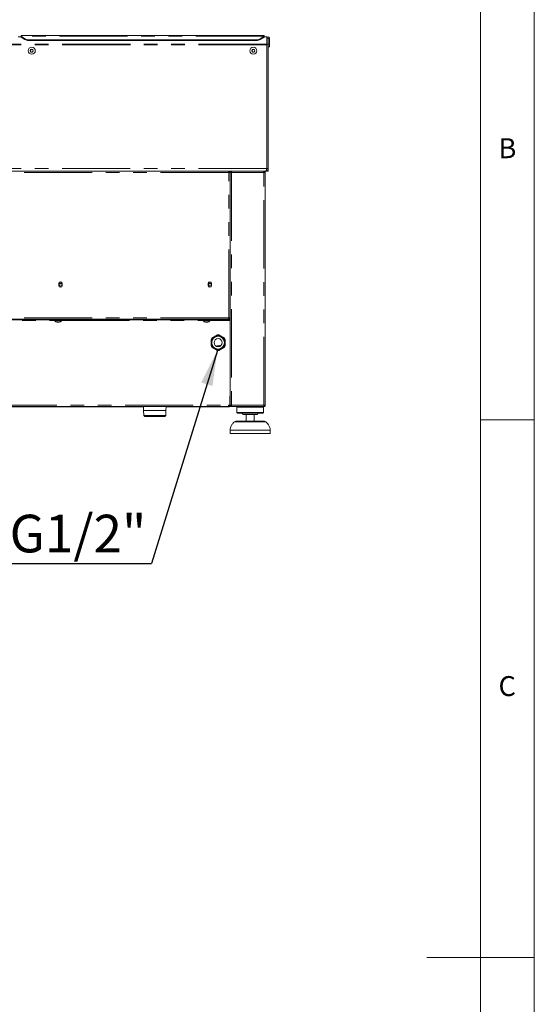
# Model space of a CAD drawing. Units: millimetres. Extents: x 5 to 415, y -14 to 292.
# Drawn here: x 367 to 415, y 144 to 236 of the extents above; entities that cross this region are included whole.
import ezdxf

# ---------------------------------------------------------------- set-up
doc = ezdxf.new("R2010")
doc.units = ezdxf.units.MM
doc.linetypes.add('PHANTOM', pattern=[12.7, 6.35, -1.27, 1.27, -1.27, 1.27, -1.27])
doc.layers.add('BEMAßUNG', color=96, linetype='Continuous')
doc.styles.add('SLDTEXTSTYLE0', font='TXT', dxfattribs={"width": 0.75})
doc.dimstyles.new('SLDDIMSTYLE3', dxfattribs={"dimtxt": 0.18, "dimasz": 3.302, "dimexe": 0, "dimexo": 0.0625, "dimgap": 0, "dimtad": 0, "dimtih": 1, "dimtoh": 1, "dimdec": 0, "dimrnd": 1e-09, "dimzin": 0, "dimdsep": 46, "dimtxsty": 'Standard', "dimsah": 1, "dimcen": 0.09, "dimadec": 0, "dimazin": 0, "dimtfac": 3.302, "dimtdec": 0, "dimtofl": 0, "dimtmove": 0, "dimatfit": 3, "dimfxl": 0, "dimfrac": 2, "dimtolj": 1, "dimtzin": 0, "dimarcsym": 0})

# ---------------------------------------------------------------- blocks, each defined once
blk = doc.blocks.new('SW_NOTE_8')
at = {"layer": 'BEMAßUNG', "color": 0}
blk.add_line((-44.408, 0), (0, 0), dxfattribs=at)
at = {"layer": 'BEMAßUNG', "color": 0, "insert": (-44.843, 4.524), "char_height": 3.5, "attachment_point": 1, "style": 'SLDTEXTSTYLE0'}
blk.add_mtext('Wasserzulauf  G1/2"', dxfattribs=at)

msp = doc.modelspace()

# ---------------------------------------------------------------- linework, layer by layer
at = {"color": 7, "linetype": 'Continuous', "lineweight": 0}
for p, q in [((415, 5), (415, 292)), ((410.00032, 286.58726), (410.00032, 47.5873)), ((410, 198.5), (415, 198.5)), ((415, 148.5), (405, 148.5))]:
    msp.add_line(p, q, dxfattribs=at)
at = {"color": 8, "linetype": 'PHANTOM', "lineweight": 0}
for p, q in [((390.10029, 233.40993), (282.22529, 233.40993)), ((389.85029, 234.16801), (367.22529, 234.16801)), ((367.57885, 233.84617), (367.57885, 233.91799)), ((367.9324, 233.82385), (367.9324, 233.75204)), ((389.14318, 233.75204), (389.14318, 233.82385)), ((389.49674, 233.91799), (389.49674, 233.84617)), ((390.10029, 233.34523), (282.22529, 233.34523)), ((390.09629, 221.85773), (282.22929, 221.85773)), ((386.55342, 221.48273), (285.77217, 221.48273)), ((386.55342, 207.98273), (386.55342, 221.48273)), ((386.80342, 221.48273), (386.80342, 199.85773)), ((389.83467, 221.48273), (386.80342, 221.48273)), ((389.83467, 199.85773), (389.83467, 221.48273)), ((386.55342, 207.98273), (285.77217, 207.98273)), ((386.56904, 207.79523), (386.67842, 207.79523)), ((357.17172, 207.73273), (370.38601, 207.73273)), ((370.97976, 207.73273), (384.19404, 207.73273)), ((384.78779, 207.73273), (386.56904, 207.73273)), ((288.00654, 199.85773), (386.53779, 199.85773)), ((386.80342, 199.85773), (389.83467, 199.85773)), ((388.55342, 198.31074), (387.09173, 198.31074)), ((390.01511, 198.31074), (388.55342, 198.31074))]:
    msp.add_line(p, q, dxfattribs=at)
at = {"color": 7, "linetype": 'Continuous', "lineweight": 15}
for p, q in [((367.22529, 234.10258), (366.97529, 234.10258)), ((389.85029, 234.21187), (367.22529, 234.21187)), ((367.22529, 234.16801), (367.22529, 234.21187)), ((367.22529, 234.14525), (367.22529, 234.16801)), ((367.22529, 234.14525), (367.57885, 233.91799)), ((367.22529, 234.07343), (367.22529, 234.14525)), ((367.57885, 233.84617), (367.22529, 234.07343)), ((389.14318, 233.82385), (367.9324, 233.82385)), ((389.14318, 233.75204), (367.9324, 233.75204)), ((389.49674, 233.91799), (389.85029, 234.14525)), ((389.85029, 234.07343), (389.49674, 233.84617)), ((389.85029, 234.21187), (389.85029, 234.16801)), ((389.85029, 234.16801), (389.85029, 234.14525)), ((389.85029, 234.14525), (389.85029, 234.07343)), ((390.10029, 234.10258), (389.85029, 234.10258)), ((390.10029, 233.9796), (390.10029, 234.10258)), ((390.22529, 233.9796), (390.10029, 233.9796)), ((390.10029, 233.9796), (390.10029, 233.42023)), ((390.22529, 233.42023), (390.10029, 233.42023)), ((390.10029, 221.85773), (390.10029, 233.42023)), ((390.22529, 233.9796), (390.22529, 233.42023)), ((390.23154, 233.9796), (390.22529, 233.9796)), ((390.22529, 221.85773), (390.22529, 233.42023)), ((390.23154, 233.9796), (390.23154, 233.42023)), ((390.35654, 233.9796), (390.23154, 233.9796)), ((390.35654, 233.42023), (390.23154, 233.42023)), ((390.23154, 233.17023), (390.23154, 233.42023)), ((390.35654, 233.9796), (390.35654, 233.42023)), ((390.35654, 233.17023), (390.35654, 233.42023)), ((368.15312, 232.93062), (368.08095, 232.80562)), ((368.08095, 232.80562), (368.15312, 232.68062)), ((368.29746, 232.93062), (368.15312, 232.93062)), ((368.15312, 232.68062), (368.29746, 232.68062)), ((368.36963, 232.80562), (368.29746, 232.93062)), ((368.29746, 232.68062), (368.36963, 232.80562)), ((388.77812, 232.93062), (388.70596, 232.80562)), ((388.70596, 232.80562), (388.77812, 232.68062)), ((388.92246, 232.93062), (388.77812, 232.93062)), ((388.77812, 232.68062), (388.92246, 232.68062)), ((388.99463, 232.80562), (388.92246, 232.93062)), ((388.92246, 232.68062), (388.99463, 232.80562)), ((390.10029, 221.92084), (390.10029, 233.34523)), ((390.23154, 233.17023), (390.35654, 233.17023)), ((389.97406, 221.60773), (282.35152, 221.60773)), ((386.58467, 221.54523), (386.58467, 221.50089)), ((386.60708, 221.60773), (386.60708, 221.54523)), ((386.60708, 221.54523), (386.67842, 221.54523)), ((386.60708, 221.51975), (386.60708, 221.54523)), ((386.67842, 221.53639), (386.61592, 221.53639)), ((386.67842, 221.60773), (386.67842, 221.54523)), ((386.67842, 221.53639), (386.67842, 221.53273)), ((386.67842, 221.48273), (386.67842, 221.53273)), ((386.80342, 221.60773), (386.80342, 221.54523)), ((389.83467, 221.60773), (389.83467, 221.54523)), ((389.97529, 221.60773), (389.97406, 221.60773)), ((390.10029, 221.60773), (389.97529, 221.60773)), ((390.08967, 221.81381), (390.10029, 221.85773)), ((390.10029, 221.85773), (390.22529, 221.85773)), ((390.10029, 221.64638), (390.10029, 221.60773)), ((390.10029, 221.60773), (390.22529, 221.60773)), ((390.22529, 221.60773), (390.22529, 221.85773)), ((386.80342, 221.48273), (386.67842, 221.48273)), ((386.67842, 199.85773), (386.67842, 221.48273)), ((389.95967, 221.48273), (389.83467, 221.48273)), ((389.95967, 221.48273), (389.95967, 199.85773)), ((370.7436, 211.17023), (370.7436, 210.98273)), ((371.0493, 211.13898), (370.76289, 211.13898)), ((371.06859, 210.98273), (371.06859, 211.17023)), ((384.64092, 211.17023), (384.64092, 210.98273)), ((384.94662, 211.13898), (384.66021, 211.13898)), ((384.96592, 210.98273), (384.96592, 211.17023)), ((386.56904, 207.85773), (285.75654, 207.85773)), ((386.56904, 207.79523), (285.75654, 207.79523)), ((386.55342, 207.85773), (285.77217, 207.85773)), ((370.52663, 207.79523), (370.52663, 207.73273)), ((370.83913, 207.73273), (370.83913, 207.79523)), ((384.33467, 207.79523), (384.33467, 207.73273)), ((384.64717, 207.73273), (384.64717, 207.79523)), ((386.67842, 207.98273), (386.55342, 207.98273)), ((386.55342, 207.85773), (386.55342, 207.98273)), ((386.67842, 207.92023), (386.55342, 207.92023)), ((386.67842, 207.85773), (386.55342, 207.85773)), ((386.56904, 207.79523), (386.56904, 207.85773)), ((386.56904, 207.73273), (386.56904, 207.79523)), ((386.61592, 207.98273), (386.61592, 207.92648)), ((386.61592, 207.92648), (386.61592, 207.92023)), ((386.61592, 207.92648), (386.67842, 207.92648)), ((370.38601, 207.73273), (370.38601, 207.70773)), ((370.95768, 207.73273), (370.38601, 207.73273)), ((370.95768, 207.70773), (370.38601, 207.70773)), ((370.79132, 207.55773), (370.57444, 207.55773)), ((370.97976, 207.73273), (370.95768, 207.73273)), ((370.97976, 207.70773), (370.95768, 207.70773)), ((370.97976, 207.70773), (370.97976, 207.73273)), ((384.19404, 207.73273), (384.19404, 207.70773)), ((384.76572, 207.73273), (384.19404, 207.73273)), ((384.76572, 207.70773), (384.19404, 207.70773)), ((384.59936, 207.55773), (384.38248, 207.55773)), ((384.78779, 207.73273), (384.76572, 207.73273)), ((384.78779, 207.70773), (384.76572, 207.70773)), ((384.78779, 207.70773), (384.78779, 207.73273)), ((386.67842, 207.73273), (386.56904, 207.73273)), ((384.91279, 205.97107), (384.98038, 206.08814)), ((384.91279, 205.36939), (384.91279, 205.97107)), ((384.98038, 206.08814), (385.50145, 206.38898)), ((385.50145, 206.38898), (385.63663, 206.38898)), ((385.63663, 206.38898), (386.1577, 206.08814)), ((386.1577, 206.08814), (386.22529, 205.97107)), ((386.22529, 205.97107), (386.22529, 205.36939)), ((384.98038, 205.25232), (384.91279, 205.36939)), ((385.50145, 204.95148), (384.98038, 205.25232)), ((385.62397, 205.38427), (385.59228, 205.29595)), ((385.61592, 205.36034), (385.61592, 205.29817)), ((386.1577, 205.25232), (385.63663, 204.95148)), ((385.81708, 205.38898), (385.72529, 205.38898)), ((386.22529, 205.36939), (386.1577, 205.25232)), ((385.63663, 204.95148), (385.50145, 204.95148)), ((386.67842, 200.70148), (386.66279, 200.70148)), ((386.66279, 200.70148), (386.66279, 199.85773)), ((288.00654, 199.73273), (386.53779, 199.73273)), ((378.62546, 199.70148), (288.00654, 199.70148)), ((378.62448, 199.73273), (378.63625, 199.35616)), ((380.71433, 199.35616), (380.7261, 199.73273)), ((386.61592, 199.70148), (380.72512, 199.70148)), ((386.53779, 199.85773), (386.66279, 199.85773)), ((386.53779, 199.73273), (386.53779, 199.85773)), ((386.61592, 199.76015), (386.61592, 199.70148)), ((386.67842, 200.42023), (386.66279, 200.42023)), ((386.66279, 200.10773), (386.67842, 200.10773)), ((386.67842, 199.85773), (386.80342, 199.85773)), ((386.78779, 199.79523), (386.78779, 199.85773)), ((386.80342, 199.79523), (386.78779, 199.79523)), ((386.80342, 199.73273), (386.80342, 199.79523)), ((386.80342, 199.73273), (386.80784, 199.73273)), ((386.80784, 199.73273), (389.83025, 199.73273)), ((387.36592, 199.73273), (387.30342, 199.67023)), ((387.30342, 199.67023), (387.30342, 199.17023)), ((388.55342, 199.67023), (387.30342, 199.67023)), ((389.80342, 199.67023), (388.55342, 199.67023)), ((389.80342, 199.67023), (389.74092, 199.73273)), ((389.80342, 199.17023), (389.80342, 199.67023)), ((389.83025, 199.73273), (389.83467, 199.73273)), ((389.83467, 199.85773), (389.95967, 199.85773)), ((389.85029, 199.79523), (389.83467, 199.79523)), ((389.83467, 199.73273), (389.83467, 199.79523)), ((389.85029, 199.85773), (389.85029, 199.79523)), ((380.71433, 199.35616), (378.63625, 199.35616)), ((378.63627, 199.35554), (378.65089, 198.88766)), ((378.63627, 199.35554), (380.71431, 199.35554)), ((378.65089, 198.88766), (378.74622, 198.79523)), ((380.69969, 198.88766), (378.65089, 198.88766)), ((378.7287, 199.35616), (378.7287, 199.35554)), ((380.60437, 198.79523), (378.74622, 198.79523)), ((380.60437, 198.79523), (380.69969, 198.88766)), ((380.62189, 199.35554), (380.62189, 199.35616)), ((380.69969, 198.88766), (380.71431, 199.35554)), ((387.30342, 199.17023), (387.36592, 199.10773)), ((388.55342, 199.17023), (387.30342, 199.17023)), ((388.55342, 199.10773), (387.36592, 199.10773)), ((388.55342, 198.98273), (387.86592, 198.98273)), ((388.17842, 198.98273), (388.17842, 198.35773)), ((389.80342, 199.17023), (388.55342, 199.17023)), ((389.74092, 199.10773), (388.55342, 199.10773)), ((389.24092, 198.98273), (388.55342, 198.98273)), ((388.92842, 198.35773), (388.92842, 198.98273)), ((389.74092, 199.10773), (389.80342, 199.17023)), ((387.21587, 198.35773), (389.89097, 198.35773)), ((386.67842, 197.54523), (386.67842, 197.23273)), ((388.55342, 197.54523), (386.67842, 197.54523)), ((388.55342, 197.23273), (386.67842, 197.23273)), ((390.42842, 197.54523), (388.55342, 197.54523)), ((390.42842, 197.23273), (388.55342, 197.23273)), ((390.42842, 197.23273), (390.42842, 197.54523))]:
    msp.add_line(p, q, dxfattribs=at)
for centre, radius in [((368.22529, 232.80562), 0.32812), ((368.22529, 232.80562), 0.14469), ((388.85029, 232.80562), 0.32812), ((388.85029, 232.80562), 0.14469), ((370.9061, 211.07648), 0.15625), ((384.80342, 211.07648), 0.15625), ((385.56904, 205.67023), 0.65609), ((385.56904, 205.67023), 0.59359), ((385.56904, 205.67023), 0.375)]:
    msp.add_circle(centre, radius, dxfattribs=at)
for centre, radius, start, end in [((367.91972, 234.48724), 0.66351, 239.0865616, 271.0948724), ((367.91972, 234.41543), 0.66352, 239.0868455, 271.0948703), ((389.15586, 234.48724), 0.66351, 268.9051276, 300.9134384), ((389.15586, 234.41543), 0.66352, 268.9051297, 300.9131545), ((390.22842, 233.9796), 0.12813, 0, 180), ((368.22529, 232.80562), 0.125, 150, 210), ((368.22529, 232.80562), 0.125, 90, 150), ((368.22529, 232.80562), 0.125, 210, 270), ((368.22529, 232.80562), 0.125, 30, 90), ((368.22529, 232.80562), 0.125, 270, 330), ((368.22529, 232.80562), 0.125, 330, 30), ((388.85029, 232.80562), 0.125, 150, 210), ((388.85029, 232.80562), 0.125, 90, 150), ((388.85029, 232.80562), 0.125, 210, 270), ((388.85029, 232.80562), 0.125, 30, 90), ((388.85029, 232.80562), 0.125, 270, 330), ((388.85029, 232.80562), 0.125, 330, 30), ((389.60029, 221.92084), 0.5, 352.7490267, 0), ((370.9061, 211.17023), 0.1625, 0, 180), ((370.9061, 210.98273), 0.1625, 180, 0), ((384.80342, 211.17023), 0.1625, 0, 180), ((384.80342, 210.98273), 0.1625, 180, 0), ((370.59396, 207.77561), 0.21875, 198.0772204, 264.8818047), ((370.7718, 207.77561), 0.21875, 275.1181953, 341.9227796), ((384.40199, 207.77561), 0.21875, 198.0772204, 264.8818047), ((384.57984, 207.77561), 0.21875, 275.1181953, 341.9227796), ((385.72529, 204.29523), 1.09375, 90, 107.5670436), ((386.61592, 200.63898), 0.0625, 360, 41.4096221), ((386.53779, 199.85773), 0.125, 270, 0), ((386.53779, 199.85773), 0.0625, 270, 0), ((387.74092, 198.98273), 0.125, 0, 90), ((389.36592, 198.98273), 0.125, 90, 180), ((387.21587, 198.17023), 0.1875, 90, 131.459871), ((389.89096, 198.17023), 0.1875, 48.540129, 90)]:
    msp.add_arc(centre, radius, start, end, dxfattribs=at)
for points, knots in [([(386.60708, 221.60773), (386.60261, 221.60585), (386.59366, 221.60209), (386.58025, 221.57318), (386.56683, 221.53187), (386.55789, 221.49911), (386.55342, 221.48273)], [0, 0, 0, 0, 0.24999879, 0.49999756, 0.74999633, 1, 1, 1, 1]), ([(386.60708, 221.54523), (386.60261, 221.54429), (386.59366, 221.54241), (386.58025, 221.52796), (386.56683, 221.5073), (386.55789, 221.49092), (386.55342, 221.48273)], [0, 0, 0, 0, 0.24999595, 0.49999194, 0.74998792, 1, 1, 1, 1]), ([(386.55342, 221.48273), (386.56281, 221.48786), (386.58025, 221.49738), (386.60081, 221.51126), (386.61359, 221.52403), (386.61517, 221.5324), (386.61592, 221.53639)], [0, 0, 0, 0, 0.28629147, 0.53145724, 0.77653392, 1, 1, 1, 1]), ([(386.55342, 221.48273), (386.56799, 221.48671), (386.59713, 221.49468), (386.6356, 221.50663), (386.66392, 221.51857), (386.67692, 221.52852), (386.67805, 221.53444), (386.67842, 221.53639)], [0, 0, 0, 0, 0.22259078, 0.44521541, 0.66782927, 0.89044113, 1, 1, 1, 1]), ([(386.67842, 221.48273), (386.6803, 221.49911), (386.68405, 221.53187), (386.71296, 221.57318), (386.75428, 221.60209), (386.78704, 221.60585), (386.80342, 221.60773)], [0, 0, 0, 0, 0.25000145, 0.50000688, 0.75001148, 1, 1, 1, 1]), ([(386.74092, 221.48273), (386.74186, 221.49092), (386.74373, 221.5073), (386.75819, 221.52796), (386.77885, 221.54241), (386.79523, 221.54429), (386.80342, 221.54523)], [0, 0, 0, 0, 0.25000144, 0.50000688, 0.75001149, 1, 1, 1, 1]), ([(386.80342, 221.48273), (386.80378, 221.49911), (386.80452, 221.53187), (386.80562, 221.57318), (386.80673, 221.60209), (386.80747, 221.60585), (386.80784, 221.60773)], [0, 0, 0, 0, 0.25000012, 0.49999981, 0.7499999, 1, 1, 1, 1]), ([(389.83025, 221.60773), (389.83061, 221.60585), (389.83135, 221.60209), (389.83246, 221.57318), (389.83356, 221.53187), (389.8343, 221.49911), (389.83467, 221.48273)], [0, 0, 0, 0, 0.249999779, 0.499999975, 0.7500002, 1, 1, 1, 1]), ([(389.95967, 221.48273), (389.95779, 221.49911), (389.95403, 221.53186), (389.92512, 221.57319), (389.88381, 221.60209), (389.85105, 221.60585), (389.83467, 221.60773)], [0, 0, 0, 0, 0.25000221, 0.49999408, 0.74999572, 1, 1, 1, 1]), ([(389.89717, 221.48273), (389.89623, 221.49092), (389.89435, 221.5073), (389.8799, 221.52796), (389.85924, 221.54241), (389.84286, 221.54429), (389.83467, 221.54523)], [0, 0, 0, 0, 0.24999739, 0.4999776, 0.74997816, 1, 1, 1, 1]), ([(390.09629, 221.85773), (390.09304, 221.83497), (390.08696, 221.79238), (390.07399, 221.72446), (390.05567, 221.66296), (390.02031, 221.6166), (389.99018, 221.61082), (389.97406, 221.60773)], [0, 0, 0, 0, 0.166576359, 0.311714335, 0.53731647, 0.752570288, 1, 1, 1, 1]), ([(389.97529, 221.60773), (390.00866, 221.61163), (390.07544, 221.61944), (390.15912, 221.67941), (390.21499, 221.76265), (390.22195, 221.82688), (390.22529, 221.85773)], [0, 0, 0, 0, 0.25464594, 0.5095398, 0.76443415, 1, 1, 1, 1]), ([(386.67842, 199.85773), (386.6803, 199.84135), (386.68405, 199.80859), (386.71296, 199.76727), (386.75428, 199.73836), (386.78704, 199.73461), (386.80342, 199.73273)], [0, 0, 0, 0, 0.25000598, 0.500005392, 0.750012739, 1, 1, 1, 1]), ([(386.74092, 199.85773), (386.74186, 199.84954), (386.74373, 199.83316), (386.75819, 199.8125), (386.77885, 199.79805), (386.79523, 199.79617), (386.80342, 199.79523)], [0, 0, 0, 0, 0.25000399, 0.50000934, 0.7500147, 1, 1, 1, 1]), ([(386.80784, 199.73273), (386.80747, 199.73461), (386.80673, 199.73836), (386.80562, 199.76727), (386.80452, 199.80859), (386.80378, 199.84135), (386.80342, 199.85773)], [0, 0, 0, 0, 0.249998848, 0.500001674, 0.749995346, 1, 1, 1, 1]), ([(389.83467, 199.85773), (389.8343, 199.84135), (389.83356, 199.80859), (389.83246, 199.76727), (389.83135, 199.73836), (389.83061, 199.73461), (389.83025, 199.73273)], [0, 0, 0, 0, 0.25000433, 0.49999854, 0.75000148, 1, 1, 1, 1]), ([(389.83467, 199.73273), (389.85105, 199.73461), (389.88381, 199.73836), (389.92512, 199.76727), (389.95403, 199.80859), (389.95779, 199.84135), (389.95967, 199.85773)], [0, 0, 0, 0, 0.25000302, 0.50000741, 0.74999326, 1, 1, 1, 1]), ([(389.83467, 199.79523), (389.84286, 199.79617), (389.85924, 199.79804), (389.8799, 199.8125), (389.89435, 199.83316), (389.89623, 199.84954), (389.89717, 199.85773)], [0, 0, 0, 0, 0.25001863, 0.50001993, 0.75000006, 1, 1, 1, 1]), ([(387.10068, 198.31247), (387.04342, 198.26101), (386.91952, 198.14965), (386.79027, 197.95259), (386.70492, 197.74462), (386.68724, 197.61164), (386.67842, 197.54523)], [0, 0, 0, 0, 0.256086486, 0.554138701, 0.777318839, 1, 1, 1, 1]), ([(390.42842, 197.54523), (390.41587, 197.62958), (390.39057, 197.7997), (390.27725, 198.01881), (390.14663, 198.19005), (390.05039, 198.27505), (390.00832, 198.31222)], [0, 0, 0, 0, 0.28341773, 0.5715318, 0.81265394, 1, 1, 1, 1])]:
    msp.add_open_spline(points, degree=3, knots=knots, dxfattribs=at)

# ---------------------------------------------------------------- block references
at = {"layer": 'BEMAßUNG'}
msp.add_blockref('SW_NOTE_8', (379.35745, 185.14513), dxfattribs=at)

# ---------------------------------------------------------------- texts
at = {"color": 7, "linetype": 'Continuous', "lineweight": 0, "char_height": 1.85208, "attachment_point": 1, "style": 'SLDTEXTSTYLE0'}
for s, insert in [('B', (411.66667, 224.66802)), ('B', (411.66667, 224.66802)), ('C', (411.66667, 174.66802)), ('C', (411.66667, 174.66802))]:
    msp.add_mtext(s, dxfattribs=dict(at, insert=insert))

# ---------------------------------------------------------------- leaders
at = {"layer": 'BEMAßUNG'}
msp.add_leader([(385.50145, 204.95148), (379.35745, 185.14513)], dimstyle='SLDDIMSTYLE3', dxfattribs=at)

doc.saveas('drawing.dxf')
